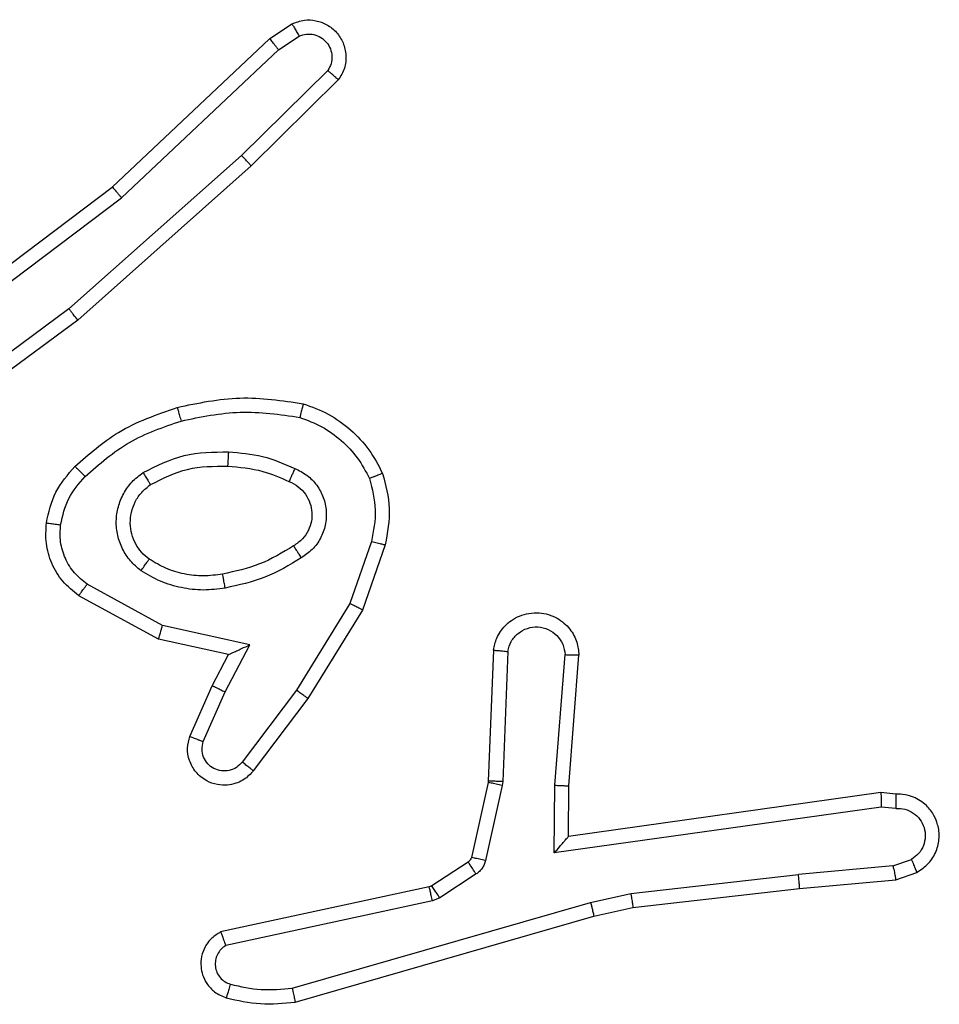
# Model space of a CAD drawing. Units: millimetres. Extents: x -4534 to 397022, y -3372 to 5200.
# Drawn here: x -219 to -206, y 3349 to 3363 of the extents above; entities that cross this region are included whole.
import ezdxf

# ---------------------------------------------------------------- set-up
doc = ezdxf.new("R2010")
doc.units = ezdxf.units.MM
doc.layers.add('Opvangzone', color=7, linetype='Continuous', true_color=0x00a19a)
doc.layers.add('Toestel 2D', color=7, linetype='Continuous', lineweight=20)

# ---------------------------------------------------------------- blocks, each defined once
blk = doc.blocks.new('wd1466')
at = {"color": 7, "linetype": 'Continuous', "lineweight": 25}
for p, q in [((-539.6759, -61.5182), (-539.6444, -61.4972)), ((-539.6631, -61.5337), (-539.6342, -61.5144)), ((-539.8971, -61.7271), (-539.6759, -61.5182)), ((-539.884, -61.7422), (-539.6631, -61.5337)), ((-539.5939, -61.5629), (-539.7152, -61.6824)), ((-539.579, -61.5762), (-539.7018, -61.6972)), ((-539.7152, -61.6824), (-539.9581, -61.8986)), ((-539.7018, -61.6972), (-539.9457, -61.9142)), ((-540.1958, -61.9523), (-539.8971, -61.7271)), ((-540.1837, -61.9683), (-539.884, -61.7422)), ((-539.9581, -61.8986), (-540.1855, -62.0668)), ((-539.9457, -61.9142), (-540.1759, -62.0845)), ((-539.5323, -62.226), (-539.5626, -62.3133)), ((-539.5131, -62.2306), (-539.545, -62.3224)), ((-539.8264, -62.344), (-539.9325, -62.2859)), ((-539.8321, -62.3633), (-539.9444, -62.3022)), ((-539.5626, -62.3133), (-539.6378, -62.4354)), ((-539.545, -62.3224), (-539.6219, -62.447)), ((-539.7037, -62.3713), (-539.8264, -62.344)), ((-539.7337, -62.3852), (-539.8321, -62.3633)), ((-539.7383, -62.4377), (-539.7037, -62.3713)), ((-539.7565, -62.429), (-539.7337, -62.3852)), ((-539.3607, -62.3789), (-539.368, -62.5631)), ((-539.3404, -62.3807), (-539.3477, -62.564)), ((-539.2743, -62.569), (-539.2599, -62.3852)), ((-539.2546, -62.5698), (-539.2403, -62.3858)), ((-539.788, -62.5003), (-539.7565, -62.429)), ((-539.7692, -62.5076), (-539.7383, -62.4377)), ((-539.6378, -62.4354), (-539.7143, -62.5364)), ((-539.6219, -62.447), (-539.6988, -62.5487)), ((-539.3683, -62.565), (-539.3918, -62.6707)), ((-539.3484, -62.5694), (-539.372, -62.6751)), ((-539.368, -62.5631), (-539.3683, -62.565)), ((-539.3477, -62.564), (-539.3484, -62.5694)), ((-539.2752, -62.6643), (-539.2743, -62.569)), ((-539.2553, -62.6412), (-539.2546, -62.5698)), ((-538.8157, -62.5795), (-539.2553, -62.6412)), ((-538.7946, -62.5815), (-538.8157, -62.5795)), ((-538.8148, -62.5997), (-539.2752, -62.6643)), ((-538.7945, -62.6016), (-538.8148, -62.5997)), ((-539.2553, -62.6412), (-539.2553, -62.6412)), ((-539.3963, -62.6772), (-539.4476, -62.7108)), ((-538.7984, -62.6825), (-538.7723, -62.6734)), ((-539.385, -62.694), (-539.4363, -62.7276)), ((-538.7984, -62.6825), (-538.9315, -62.6948)), ((-538.7946, -62.7022), (-538.7647, -62.6917)), ((-539.1673, -62.7215), (-538.9315, -62.6948)), ((-538.9299, -62.7146), (-538.7946, -62.7022)), ((-539.4511, -62.7123), (-539.7446, -62.7756)), ((-539.4476, -62.7108), (-539.4511, -62.7123)), ((-539.2239, -62.7342), (-539.1673, -62.7215)), ((-539.1644, -62.7412), (-538.9299, -62.7146)), ((-539.4466, -62.7319), (-539.7374, -62.7946)), ((-539.6439, -62.8547), (-539.2239, -62.7342)), ((-539.4363, -62.7276), (-539.4466, -62.7319)), ((-539.2193, -62.7535), (-539.1644, -62.7412)), ((-539.6399, -62.8742), (-539.2193, -62.7535))]:
    blk.add_line(p, q, dxfattribs=at)
for points, knots in [([(-539.6444, -61.4972), (-539.6386, -61.495), (-539.6278, -61.491), (-539.6103, -61.492), (-539.5945, -61.4978), (-539.5809, -61.5087), (-539.5714, -61.5238), (-539.5674, -61.5415), (-539.5693, -61.5602), (-539.5757, -61.5708), (-539.579, -61.5762)], [0, 0, 0, 0, 0.130742, 0.245054, 0.364105, 0.485874, 0.610336, 0.737518, 0.867412, 1, 1, 1, 1]), ([(-539.6444, -61.4972), (-539.6443, -61.4973), (-539.6442, -61.4974), (-539.6434, -61.4986), (-539.6424, -61.5004), (-539.6405, -61.5034), (-539.6378, -61.5081), (-539.6354, -61.5123), (-539.6342, -61.5144)], [0, 0, 0, 0, 0.137858, 0.272324, 0.402878, 0.529716, 0.771923, 1, 1, 1, 1]), ([(-539.6342, -61.5144), (-539.6308, -61.5133), (-539.6241, -61.511), (-539.6132, -61.5118), (-539.6033, -61.5159), (-539.5951, -61.5229), (-539.5896, -61.5322), (-539.5875, -61.5428), (-539.5886, -61.5536), (-539.5921, -61.5598), (-539.5939, -61.5629)], [0, 0, 0, 0, 0.125146, 0.250228, 0.374983, 0.500102, 0.624953, 0.75003, 0.875019, 1, 1, 1, 1]), ([(-539.6759, -61.5182), (-539.6757, -61.5183), (-539.6754, -61.5186), (-539.6734, -61.5209), (-539.6711, -61.5237), (-539.6688, -61.5265), (-539.6661, -61.5299), (-539.6641, -61.5324), (-539.6631, -61.5337)], [0, 0, 0, 0, 0.198478, 0.430779, 0.559881, 0.697867, 0.844721, 1, 1, 1, 1]), ([(-539.579, -61.5762), (-539.5792, -61.576), (-539.5795, -61.5756), (-539.582, -61.5733), (-539.5849, -61.5707), (-539.5876, -61.5683), (-539.5906, -61.5657), (-539.5928, -61.5638), (-539.5939, -61.5629)], [0, 0, 0, 0, 0.226924, 0.468435, 0.595273, 0.726334, 0.86128, 1, 1, 1, 1]), ([(-539.7018, -61.6972), (-539.7019, -61.697), (-539.7022, -61.6965), (-539.7044, -61.6941), (-539.7069, -61.6913), (-539.7094, -61.6886), (-539.7122, -61.6856), (-539.7142, -61.6835), (-539.7152, -61.6824)], [0, 0, 0, 0, 0.217645, 0.456296, 0.583907, 0.717158, 0.85592, 1, 1, 1, 1]), ([(-539.8971, -61.7271), (-539.897, -61.7272), (-539.8966, -61.7275), (-539.8947, -61.7298), (-539.8923, -61.7325), (-539.8899, -61.7353), (-539.8871, -61.7386), (-539.885, -61.741), (-539.884, -61.7422)], [0, 0, 0, 0, 0.198592, 0.430919, 0.560059, 0.697955, 0.844816, 1, 1, 1, 1]), ([(-539.9457, -61.9142), (-539.9458, -61.9141), (-539.9461, -61.9137), (-539.9479, -61.9114), (-539.9502, -61.9085), (-539.9524, -61.9057), (-539.9551, -61.9023), (-539.9571, -61.8998), (-539.9581, -61.8986)], [0, 0, 0, 0, 0.19848, 0.430951, 0.560114, 0.698131, 0.844784, 1, 1, 1, 1]), ([(-539.8058, -62.0371), (-539.7764, -62.031), (-539.7176, -62.0187), (-539.6582, -62.0275), (-539.6285, -62.0319)], [0, 0, 0, 0, 0.499999, 1, 1, 1, 1]), ([(-539.9497, -62.1201), (-539.9301, -62.1029), (-539.8878, -62.0657), (-539.8344, -62.0471), (-539.8058, -62.0371)], [0, 0, 0, 0, 0.462899, 1, 1, 1, 1]), ([(-539.8058, -62.0371), (-539.8057, -62.0374), (-539.8055, -62.0379), (-539.8042, -62.0423), (-539.8024, -62.0487), (-539.801, -62.0538), (-539.8004, -62.0563)], [0, 0, 0, 0, 0.25026, 0.500024, 0.749848, 1, 1, 1, 1]), ([(-539.6285, -62.0319), (-539.6285, -62.0321), (-539.6286, -62.0326), (-539.6293, -62.0359), (-539.6302, -62.0396), (-539.6311, -62.043), (-539.6321, -62.047), (-539.6328, -62.0498), (-539.6332, -62.0512)], [0, 0, 0, 0, 0.221712, 0.461677, 0.589059, 0.721285, 0.858371, 1, 1, 1, 1]), ([(-539.6285, -62.0319), (-539.6165, -62.0363), (-539.5924, -62.0451), (-539.5611, -62.0678), (-539.5346, -62.0959), (-539.5227, -62.1186), (-539.5168, -62.13)], [0, 0, 0, 0, 0.249995, 0.499984, 0.750002, 1, 1, 1, 1]), ([(-539.9355, -62.1343), (-539.9155, -62.1169), (-539.8755, -62.0822), (-539.8254, -62.0649), (-539.8004, -62.0563)], [0, 0, 0, 0, 0.499993, 1, 1, 1, 1]), ([(-539.8004, -62.0563), (-539.7726, -62.0505), (-539.7172, -62.0391), (-539.6612, -62.0471), (-539.6332, -62.0512)], [0, 0, 0, 0, 0.500019, 1, 1, 1, 1]), ([(-539.6332, -62.0512), (-539.6227, -62.0551), (-539.6016, -62.0631), (-539.5743, -62.0831), (-539.551, -62.1076), (-539.5404, -62.1274), (-539.5351, -62.1373)], [0, 0, 0, 0, 0.249924, 0.500022, 0.750075, 1, 1, 1, 1]), ([(-539.8539, -62.129), (-539.835, -62.1194), (-539.7972, -62.1004), (-539.7549, -62.1), (-539.7337, -62.0998)], [0, 0, 0, 0, 0.499998, 1, 1, 1, 1]), ([(-539.7337, -62.0998), (-539.7338, -62.1015), (-539.734, -62.1049), (-539.7342, -62.1095), (-539.7344, -62.1133), (-539.7346, -62.1167), (-539.7348, -62.1193), (-539.7349, -62.1197), (-539.7349, -62.1198)], [0, 0, 0, 0, 0.16918, 0.325962, 0.469844, 0.600994, 0.82541, 1, 1, 1, 1]), ([(-539.7337, -62.0998), (-539.7175, -62.1011), (-539.685, -62.1037), (-539.6551, -62.1166), (-539.6402, -62.123)], [0, 0, 0, 0, 0.4999765, 1, 1, 1, 1]), ([(-539.9898, -62.1997), (-539.9865, -62.1848), (-539.9798, -62.1549), (-539.9597, -62.1317), (-539.9497, -62.1201)], [0, 0, 0, 0, 0.500013, 1, 1, 1, 1]), ([(-539.9497, -62.1201), (-539.9495, -62.1203), (-539.949, -62.1208), (-539.9457, -62.124), (-539.941, -62.1287), (-539.9373, -62.1325), (-539.9355, -62.1343)], [0, 0, 0, 0, 0.2500323, 0.4999569, 0.7497622, 1, 1, 1, 1]), ([(-539.8434, -62.1459), (-539.8263, -62.1373), (-539.7922, -62.1201), (-539.754, -62.1199), (-539.7349, -62.1198)], [0, 0, 0, 0, 0.500025, 1, 1, 1, 1]), ([(-539.7349, -62.1198), (-539.7182, -62.1213), (-539.6882, -62.1239), (-539.6607, -62.136), (-539.6485, -62.1414)], [0, 0, 0, 0, 0.558776, 1, 1, 1, 1]), ([(-539.6402, -62.123), (-539.641, -62.125), (-539.6426, -62.1286), (-539.6447, -62.1332), (-539.6462, -62.1367), (-539.6475, -62.1395), (-539.6483, -62.1412), (-539.6485, -62.1414), (-539.6485, -62.1414)], [0, 0, 0, 0, 0.198288, 0.375807, 0.532004, 0.667605, 0.87548, 1, 1, 1, 1]), ([(-539.6402, -62.123), (-539.6343, -62.126), (-539.6225, -62.1318), (-539.6087, -62.1463), (-539.5993, -62.1637), (-539.5952, -62.1832), (-539.5965, -62.203), (-539.6034, -62.2216), (-539.615, -62.2379), (-539.6258, -62.2454), (-539.6312, -62.2491)], [0, 0, 0, 0, 0.124944, 0.249938, 0.374954, 0.499965, 0.625004, 0.749868, 0.874924, 1, 1, 1, 1]), ([(-539.9698, -62.2024), (-539.9669, -62.1896), (-539.9612, -62.1641), (-539.944, -62.1442), (-539.9355, -62.1343)], [0, 0, 0, 0, 0.4999802, 1, 1, 1, 1]), ([(-539.8567, -62.267), (-539.8619, -62.2626), (-539.8722, -62.2539), (-539.8833, -62.2366), (-539.8903, -62.2175), (-539.8923, -62.1972), (-539.8894, -62.177), (-539.8818, -62.1581), (-539.87, -62.1413), (-539.8593, -62.1331), (-539.8539, -62.129)], [0, 0, 0, 0, 0.124947, 0.250014, 0.37498, 0.499856, 0.624996, 0.750067, 0.875019, 1, 1, 1, 1]), ([(-539.8539, -62.129), (-539.8525, -62.1312), (-539.8498, -62.1356), (-539.8463, -62.1412), (-539.8439, -62.1451), (-539.8436, -62.1456), (-539.8434, -62.1459)], [0, 0, 0, 0, 0.250106, 0.500062, 0.749823, 1, 1, 1, 1]), ([(-539.5168, -62.13), (-539.517, -62.1301), (-539.5173, -62.1302), (-539.5199, -62.1313), (-539.5232, -62.1326), (-539.5266, -62.134), (-539.5306, -62.1355), (-539.5336, -62.1367), (-539.5351, -62.1373)], [0, 0, 0, 0, 0.19259, 0.423111, 0.552853, 0.692066, 0.841341, 1, 1, 1, 1]), ([(-539.5351, -62.1373), (-539.5314, -62.152), (-539.5239, -62.1813), (-539.5295, -62.2111), (-539.5323, -62.226)], [0, 0, 0, 0, 0.500004, 1, 1, 1, 1]), ([(-539.5168, -62.13), (-539.5124, -62.1465), (-539.5037, -62.1797), (-539.5099, -62.2135), (-539.5131, -62.2306)], [0, 0, 0, 0, 0.49507, 1, 1, 1, 1]), ([(-539.8454, -62.2506), (-539.8491, -62.2476), (-539.8565, -62.2415), (-539.8647, -62.2293), (-539.8702, -62.2154), (-539.8724, -62.2002), (-539.8708, -62.1846), (-539.8653, -62.1697), (-539.8563, -62.156), (-539.8477, -62.1493), (-539.8434, -62.1459)], [0, 0, 0, 0, 0.1159367, 0.2344455, 0.355566, 0.4792701, 0.605568, 0.7344701, 0.8659432, 1, 1, 1, 1]), ([(-539.6485, -62.1414), (-539.644, -62.1436), (-539.635, -62.148), (-539.6249, -62.1589), (-539.6184, -62.1715), (-539.6157, -62.1846), (-539.6165, -62.1979), (-539.6208, -62.2108), (-539.6291, -62.2233), (-539.6376, -62.2291), (-539.6421, -62.2321)], [0, 0, 0, 0, 0.133315, 0.261537, 0.384626, 0.502581, 0.612229, 0.730127, 0.859382, 1, 1, 1, 1]), ([(-539.9444, -62.3022), (-539.9523, -62.2958), (-539.9679, -62.2832), (-539.9832, -62.2572), (-539.9916, -62.2288), (-539.9904, -62.2094), (-539.9898, -62.1997)], [0, 0, 0, 0, 0.255804, 0.507731, 0.755795, 1, 1, 1, 1]), ([(-539.9898, -62.1997), (-539.9895, -62.1998), (-539.9889, -62.1998), (-539.9843, -62.2005), (-539.9776, -62.2014), (-539.9724, -62.2021), (-539.9698, -62.2024)], [0, 0, 0, 0, 0.250192, 0.499994, 0.749891, 1, 1, 1, 1]), ([(-539.9325, -62.2859), (-539.9388, -62.2809), (-539.9514, -62.2709), (-539.9641, -62.25), (-539.9712, -62.2266), (-539.9703, -62.2105), (-539.9698, -62.2024)], [0, 0, 0, 0, 0.250057, 0.499995, 0.749964, 1, 1, 1, 1]), ([(-539.6421, -62.2321), (-539.6576, -62.2415), (-539.6886, -62.2604), (-539.7242, -62.2679), (-539.7419, -62.2717)], [0, 0, 0, 0, 0.499978, 1, 1, 1, 1]), ([(-539.6421, -62.2321), (-539.642, -62.2322), (-539.6418, -62.2323), (-539.6408, -62.2339), (-539.6391, -62.2365), (-539.6371, -62.2397), (-539.6344, -62.244), (-539.6323, -62.2473), (-539.6312, -62.2491)], [0, 0, 0, 0, 0.124826, 0.333008, 0.468462, 0.624589, 0.801941, 1, 1, 1, 1]), ([(-539.5323, -62.226), (-539.5309, -62.2263), (-539.5281, -62.227), (-539.5242, -62.2279), (-539.5207, -62.2287), (-539.5171, -62.2296), (-539.5138, -62.2304), (-539.5133, -62.2305), (-539.5131, -62.2306)], [0, 0, 0, 0, 0.141002, 0.277657, 0.409537, 0.536792, 0.777202, 1, 1, 1, 1]), ([(-539.8567, -62.267), (-539.8552, -62.2649), (-539.8522, -62.2606), (-539.8484, -62.2552), (-539.8459, -62.2515), (-539.8456, -62.2509), (-539.8454, -62.2506)], [0, 0, 0, 0, 0.250227, 0.500053, 0.749911, 1, 1, 1, 1]), ([(-539.7419, -62.2717), (-539.7509, -62.273), (-539.7688, -62.2755), (-539.7959, -62.2723), (-539.8221, -62.2646), (-539.8376, -62.2553), (-539.8454, -62.2506)], [0, 0, 0, 0, 0.249994, 0.499984, 0.749983, 1, 1, 1, 1]), ([(-539.6312, -62.2491), (-539.6479, -62.2591), (-539.6812, -62.2791), (-539.7192, -62.2873), (-539.7382, -62.2914)], [0, 0, 0, 0, 0.4999954, 1, 1, 1, 1]), ([(-539.7382, -62.2914), (-539.7485, -62.2928), (-539.769, -62.2955), (-539.8, -62.2917), (-539.83, -62.2829), (-539.8478, -62.2723), (-539.8567, -62.267)], [0, 0, 0, 0, 0.249945, 0.500005, 0.750037, 1, 1, 1, 1]), ([(-539.7382, -62.2914), (-539.7387, -62.2888), (-539.7396, -62.2837), (-539.7409, -62.2772), (-539.7417, -62.2727), (-539.7419, -62.272), (-539.7419, -62.2717)], [0, 0, 0, 0, 0.250137, 0.499929, 0.749764, 1, 1, 1, 1]), ([(-539.9444, -62.3022), (-539.9443, -62.302), (-539.9439, -62.3015), (-539.9417, -62.2986), (-539.9394, -62.2954), (-539.9373, -62.2925), (-539.9349, -62.2893), (-539.9333, -62.2871), (-539.9325, -62.2859)], [0, 0, 0, 0, 0.236109, 0.480952, 0.607024, 0.735776, 0.866786, 1, 1, 1, 1]), ([(-539.545, -62.3224), (-539.5453, -62.3222), (-539.5458, -62.3219), (-539.5498, -62.3198), (-539.5556, -62.3168), (-539.5602, -62.3145), (-539.5626, -62.3133)], [0, 0, 0, 0, 0.249858, 0.499963, 0.749574, 1, 1, 1, 1]), ([(-539.3607, -62.3789), (-539.3594, -62.3732), (-539.3567, -62.3605), (-539.3467, -62.3463), (-539.3351, -62.3364), (-539.3238, -62.3303), (-539.3106, -62.3265), (-539.2966, -62.3258), (-539.2831, -62.3283), (-539.2676, -62.3349), (-539.2527, -62.3478), (-539.2423, -62.3666), (-539.2409, -62.3797), (-539.2403, -62.3858)], [0, 0, 0, 0, 0.096989, 0.21346, 0.279267, 0.34998, 0.425597, 0.504884, 0.580464, 0.652202, 0.783431, 0.899385, 1, 1, 1, 1]), ([(-539.8321, -62.3633), (-539.8321, -62.3631), (-539.8319, -62.3626), (-539.831, -62.3596), (-539.8299, -62.356), (-539.8289, -62.3525), (-539.8277, -62.3484), (-539.8269, -62.3455), (-539.8264, -62.344)], [0, 0, 0, 0, 0.207831, 0.443183, 0.57158, 0.707202, 0.850185, 1, 1, 1, 1]), ([(-539.3404, -62.3807), (-539.3391, -62.3758), (-539.3366, -62.3661), (-539.3264, -62.3545), (-539.3131, -62.3473), (-539.298, -62.3453), (-539.2832, -62.3489), (-539.2709, -62.3577), (-539.2621, -62.3703), (-539.2606, -62.3802), (-539.2599, -62.3852)], [0, 0, 0, 0, 0.124996, 0.250003, 0.374934, 0.499982, 0.624948, 0.749955, 0.874905, 1, 1, 1, 1]), ([(-539.7337, -62.3852), (-539.7335, -62.3851), (-539.7332, -62.385), (-539.7309, -62.3839), (-539.7272, -62.3822), (-539.7219, -62.3797), (-539.7139, -62.3761), (-539.7075, -62.3731), (-539.7037, -62.3713)], [0, 0, 0, 0, 0.101585, 0.214619, 0.344928, 0.495988, 0.698333, 1, 1, 1, 1]), ([(-539.3607, -62.3789), (-539.3606, -62.3789), (-539.3604, -62.379), (-539.359, -62.3791), (-539.3571, -62.3792), (-539.3536, -62.3795), (-539.348, -62.38), (-539.3429, -62.3805), (-539.3404, -62.3807)], [0, 0, 0, 0, 0.13212, 0.26236, 0.390543, 0.51655, 0.761929, 1, 1, 1, 1]), ([(-539.2599, -62.3852), (-539.2575, -62.3853), (-539.2525, -62.3854), (-539.2459, -62.3856), (-539.2422, -62.3857), (-539.2405, -62.3857), (-539.2404, -62.3858), (-539.2403, -62.3858)], [0, 0, 0, 0, 0.2382994, 0.4839059, 0.7371435, 0.867707, 1, 1, 1, 1]), ([(-539.7565, -62.429), (-539.7562, -62.4291), (-539.7556, -62.4292), (-539.7514, -62.4312), (-539.7454, -62.4341), (-539.7406, -62.4365), (-539.7383, -62.4377)], [0, 0, 0, 0, 0.250159, 0.499994, 0.74976, 1, 1, 1, 1]), ([(-539.6219, -62.447), (-539.6221, -62.4468), (-539.6225, -62.4464), (-539.6262, -62.4437), (-539.6315, -62.4399), (-539.6357, -62.4369), (-539.6378, -62.4354)], [0, 0, 0, 0, 0.250171, 0.500151, 0.749951, 1, 1, 1, 1]), ([(-539.6988, -62.5487), (-539.6993, -62.5493), (-539.7035, -62.5547), (-539.7115, -62.5614), (-539.7239, -62.5669), (-539.7358, -62.5694), (-539.75, -62.5688), (-539.7658, -62.5631), (-539.7801, -62.5514), (-539.7893, -62.5348), (-539.7923, -62.5169), (-539.7894, -62.5057), (-539.788, -62.5003)], [0, 0, 0, 0, 0.0149611, 0.1411741, 0.2106698, 0.2937948, 0.3904585, 0.5006076, 0.6354739, 0.7636655, 0.885174, 1, 1, 1, 1]), ([(-539.788, -62.5003), (-539.7878, -62.5004), (-539.7872, -62.5005), (-539.784, -62.5018), (-539.7803, -62.5033), (-539.777, -62.5046), (-539.7732, -62.5061), (-539.7705, -62.5071), (-539.7692, -62.5076)], [0, 0, 0, 0, 0.227843, 0.469783, 0.59657, 0.72721, 0.861767, 1, 1, 1, 1]), ([(-539.7143, -62.5364), (-539.7169, -62.5391), (-539.7219, -62.5446), (-539.7324, -62.5489), (-539.7436, -62.5494), (-539.7543, -62.546), (-539.7633, -62.5392), (-539.7692, -62.5296), (-539.7716, -62.5185), (-539.77, -62.5113), (-539.7692, -62.5076)], [0, 0, 0, 0, 0.125149, 0.250251, 0.374978, 0.50008, 0.624864, 0.750003, 0.874999, 1, 1, 1, 1]), ([(-539.6988, -62.5487), (-539.6989, -62.5486), (-539.699, -62.5485), (-539.7001, -62.5476), (-539.7017, -62.5463), (-539.7045, -62.5441), (-539.7087, -62.5408), (-539.7125, -62.5378), (-539.7143, -62.5364)], [0, 0, 0, 0, 0.13972, 0.275336, 0.406796, 0.53387, 0.774964, 1, 1, 1, 1]), ([(-539.3484, -62.5694), (-539.3513, -62.5687), (-539.3571, -62.5674), (-539.3637, -62.566), (-539.3675, -62.5651), (-539.368, -62.565), (-539.3683, -62.565)], [0, 0, 0, 0, 0.279929, 0.559162, 0.779422, 1, 1, 1, 1]), ([(-539.3477, -62.564), (-539.3507, -62.5638), (-539.3566, -62.5636), (-539.3633, -62.5633), (-539.3673, -62.5632), (-539.3678, -62.5631), (-539.368, -62.5631)], [0, 0, 0, 0, 0.279814, 0.559183, 0.779439, 1, 1, 1, 1]), ([(-539.2743, -62.569), (-539.2717, -62.5691), (-539.2665, -62.5694), (-539.26, -62.5697), (-539.2556, -62.5699), (-539.2549, -62.5698), (-539.2546, -62.5698)], [0, 0, 0, 0, 0.2503, 0.500033, 0.750017, 1, 1, 1, 1]), ([(-538.8157, -62.5795), (-538.8157, -62.5797), (-538.8155, -62.5802), (-538.8153, -62.5831), (-538.8151, -62.5868), (-538.815, -62.5905), (-538.8149, -62.5949), (-538.8148, -62.598), (-538.8148, -62.5997)], [0, 0, 0, 0, 0.198164, 0.430255, 0.559463, 0.697522, 0.844465, 1, 1, 1, 1]), ([(-538.7946, -62.5815), (-538.7946, -62.5816), (-538.7945, -62.5818), (-538.7944, -62.5831), (-538.7944, -62.5851), (-538.7944, -62.5886), (-538.7944, -62.5941), (-538.7944, -62.5991), (-538.7945, -62.6016)], [0, 0, 0, 0, 0.133526, 0.264805, 0.393596, 0.51973, 0.764405, 1, 1, 1, 1]), ([(-538.7647, -62.6917), (-538.7589, -62.6878), (-538.7475, -62.6802), (-538.7368, -62.6625), (-538.7325, -62.6434), (-538.7344, -62.6259), (-538.7407, -62.6103), (-538.7516, -62.596), (-538.7664, -62.5864), (-538.7816, -62.5818), (-538.7902, -62.5816), (-538.7946, -62.5815)], [0, 0, 0, 0, 0.131644, 0.2588358, 0.3815728, 0.4998581, 0.5877687, 0.7003559, 0.8375007, 0.9156869, 1, 1, 1, 1]), ([(-538.7945, -62.6016), (-538.7901, -62.6017), (-538.7814, -62.6019), (-538.7694, -62.6076), (-538.7599, -62.6166), (-538.754, -62.6284), (-538.7523, -62.6415), (-538.755, -62.6543), (-538.7617, -62.6658), (-538.7688, -62.6708), (-538.7723, -62.6734)], [0, 0, 0, 0, 0.124987, 0.250013, 0.375094, 0.499939, 0.625003, 0.749776, 0.874827, 1, 1, 1, 1]), ([(-539.2752, -62.6643), (-539.2725, -62.6613), (-539.2681, -62.6563), (-539.2629, -62.6502), (-539.2594, -62.6461), (-539.2571, -62.6434), (-539.2556, -62.6417), (-539.2554, -62.6414), (-539.2553, -62.6412)], [0, 0, 0, 0, 0.300662, 0.503159, 0.65116, 0.781014, 0.895766, 1, 1, 1, 1]), ([(-539.3918, -62.6707), (-539.3922, -62.6719), (-539.3931, -62.6746), (-539.3952, -62.6763), (-539.3963, -62.6772)], [0, 0, 0, 0, 0.484014, 1, 1, 1, 1]), ([(-539.385, -62.694), (-539.3866, -62.6915), (-539.3899, -62.6866), (-539.3936, -62.681), (-539.3958, -62.6778), (-539.3961, -62.6774), (-539.3963, -62.6772)], [0, 0, 0, 0, 0.279836, 0.559044, 0.779453, 1, 1, 1, 1]), ([(-539.372, -62.6751), (-539.3749, -62.6744), (-539.3806, -62.6732), (-539.3872, -62.6717), (-539.3911, -62.6708), (-539.3916, -62.6707), (-539.3918, -62.6707)], [0, 0, 0, 0, 0.279739, 0.559137, 0.779433, 1, 1, 1, 1]), ([(-539.372, -62.6751), (-539.3725, -62.677), (-539.3736, -62.6808), (-539.3765, -62.6859), (-539.3803, -62.6905), (-539.3834, -62.6928), (-539.385, -62.694)], [0, 0, 0, 0, 0.249947, 0.499962, 0.75003, 1, 1, 1, 1]), ([(-538.7647, -62.6917), (-538.7647, -62.6914), (-538.7649, -62.6909), (-538.7661, -62.6878), (-538.7676, -62.6843), (-538.769, -62.681), (-538.7705, -62.6773), (-538.7717, -62.6747), (-538.7723, -62.6734)], [0, 0, 0, 0, 0.223044, 0.463371, 0.590602, 0.722382, 0.85896, 1, 1, 1, 1]), ([(-538.7984, -62.6825), (-538.7981, -62.6841), (-538.7974, -62.6872), (-538.7965, -62.6914), (-538.7957, -62.695), (-538.795, -62.6985), (-538.7946, -62.7015), (-538.7946, -62.7019), (-538.7946, -62.7022)], [0, 0, 0, 0, 0.155875, 0.302997, 0.441132, 0.570323, 0.802344, 1, 1, 1, 1]), ([(-538.9299, -62.7146), (-538.9299, -62.7143), (-538.9298, -62.7137), (-538.9301, -62.7092), (-538.9307, -62.7026), (-538.9312, -62.6974), (-538.9315, -62.6948)], [0, 0, 0, 0, 0.250241, 0.50004, 0.749865, 1, 1, 1, 1]), ([(-539.4466, -62.7319), (-539.4471, -62.7293), (-539.4483, -62.7242), (-539.4497, -62.7177), (-539.4508, -62.7132), (-539.451, -62.7126), (-539.4511, -62.7123)], [0, 0, 0, 0, 0.250172, 0.499988, 0.749707, 1, 1, 1, 1]), ([(-539.4363, -62.7276), (-539.4379, -62.7251), (-539.4411, -62.7202), (-539.4449, -62.7146), (-539.4471, -62.7114), (-539.4474, -62.711), (-539.4476, -62.7108)], [0, 0, 0, 0, 0.279767, 0.559039, 0.779442, 1, 1, 1, 1]), ([(-539.1673, -62.7215), (-539.1671, -62.7231), (-539.1666, -62.7262), (-539.1659, -62.7304), (-539.1653, -62.734), (-539.1648, -62.7376), (-539.1644, -62.7405), (-539.1644, -62.741), (-539.1644, -62.7412)], [0, 0, 0, 0, 0.155259, 0.302052, 0.440012, 0.56912, 0.801417, 1, 1, 1, 1]), ([(-539.2239, -62.7342), (-539.2235, -62.736), (-539.2226, -62.7393), (-539.2215, -62.7438), (-539.2207, -62.7474), (-539.2199, -62.7507), (-539.2194, -62.7531), (-539.2193, -62.7534), (-539.2193, -62.7535)], [0, 0, 0, 0, 0.1740232, 0.3342429, 0.4801508, 0.6121381, 0.8338638, 1, 1, 1, 1]), ([(-539.7446, -62.7756), (-539.749, -62.7783), (-539.7577, -62.7836), (-539.7669, -62.796), (-539.7721, -62.8099), (-539.7729, -62.8237), (-539.7703, -62.8367), (-539.7643, -62.8491), (-539.7532, -62.8614), (-539.7425, -62.8659), (-539.7367, -62.8683)], [0, 0, 0, 0, 0.128822, 0.254892, 0.378236, 0.500371, 0.595345, 0.710318, 0.845223, 1, 1, 1, 1]), ([(-539.7446, -62.7756), (-539.7445, -62.7758), (-539.7443, -62.7763), (-539.743, -62.7797), (-539.7417, -62.7834), (-539.7404, -62.7868), (-539.739, -62.7906), (-539.738, -62.7933), (-539.7374, -62.7946)], [0, 0, 0, 0, 0.228698, 0.470598, 0.597273, 0.727836, 0.862113, 1, 1, 1, 1]), ([(-539.7374, -62.7946), (-539.7398, -62.7963), (-539.7445, -62.7997), (-539.7495, -62.807), (-539.7522, -62.8153), (-539.7525, -62.8241), (-539.7502, -62.8326), (-539.7455, -62.84), (-539.739, -62.846), (-539.7336, -62.8481), (-539.7309, -62.8492)], [0, 0, 0, 0, 0.125119, 0.250143, 0.375134, 0.500182, 0.625003, 0.750013, 0.874973, 1, 1, 1, 1]), ([(-539.7309, -62.8492), (-539.7317, -62.8517), (-539.7332, -62.8567), (-539.7351, -62.8631), (-539.7364, -62.8674), (-539.7366, -62.868), (-539.7367, -62.8683)], [0, 0, 0, 0, 0.250152, 0.500025, 0.749766, 1, 1, 1, 1]), ([(-539.7309, -62.8492), (-539.7166, -62.8524), (-539.6879, -62.8588), (-539.6586, -62.8561), (-539.6439, -62.8547)], [0, 0, 0, 0, 0.500007, 1, 1, 1, 1]), ([(-539.6439, -62.8547), (-539.6436, -62.8562), (-539.6429, -62.8592), (-539.642, -62.8634), (-539.6413, -62.8669), (-539.6405, -62.8705), (-539.6399, -62.8735), (-539.6399, -62.874), (-539.6399, -62.8742)], [0, 0, 0, 0, 0.152124, 0.296676, 0.433345, 0.562019, 0.796204, 1, 1, 1, 1]), ([(-539.7367, -62.8683), (-539.7208, -62.8719), (-539.6888, -62.8791), (-539.6562, -62.8758), (-539.6399, -62.8742)], [0, 0, 0, 0, 0.4999615, 1, 1, 1, 1])]:
    blk.add_open_spline(points, degree=3, knots=knots, dxfattribs=at)
blk = doc.blocks.new('VPL-05-WD1466')
at = {"layer": 'Toestel 2D', "color": 0, "xscale": 10, "yscale": 10, "zscale": 10}
blk.add_blockref('wd1466', (5181.659, 3978.046), dxfattribs=at)

msp = doc.modelspace()

# ---------------------------------------------------------------- block references
at = {"layer": 'Opvangzone'}
msp.add_blockref('VPL-05-WD1466', (0, 0), dxfattribs=at)

doc.saveas('drawing.dxf')
